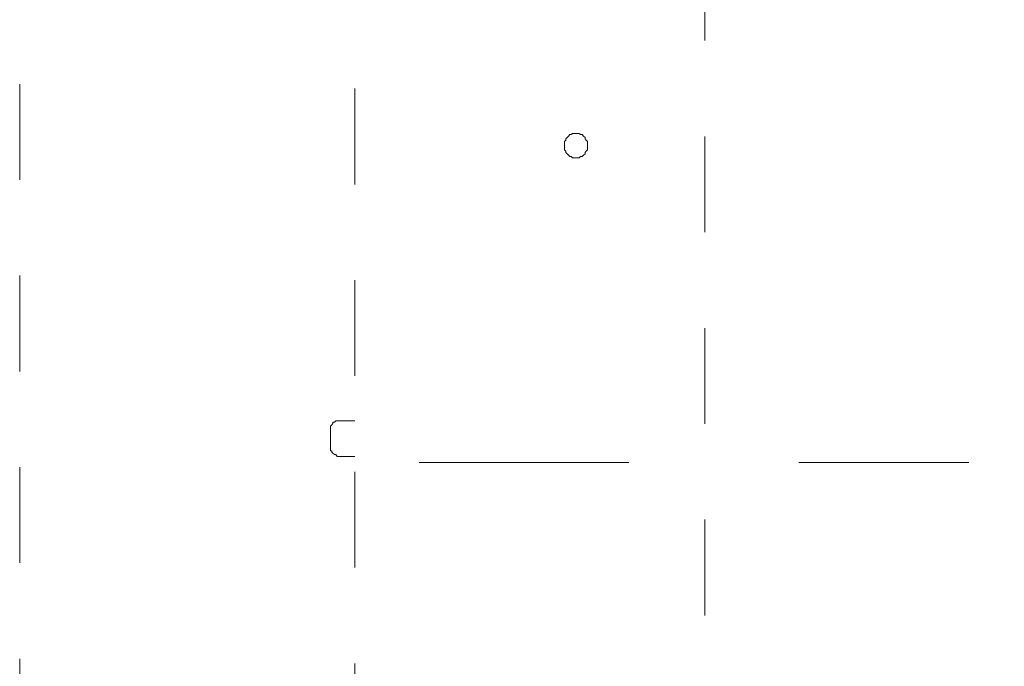
# Model space of a CAD drawing. Units: millimetres. Extents: x 0 to 250, y -250 to 0.
# Drawn here: x 40 to 51, y -127 to -120 of the extents above; entities that cross this region are included whole.
import ezdxf

# ---------------------------------------------------------------- set-up
doc = ezdxf.new("R2010")
doc.units = ezdxf.units.MM
doc.header["$MEASUREMENT"] = 0
for name, pattern in [('AI-Linetype-3237', [2.082873, 1.041436, -1.041436]), ('AI-Linetype-3634', [2.082873, 1.041436, -1.041436]), ('AI-Linetype-3686', [2.082873, 1.041436, -1.041436]), ('AI-Linetype-4071', [2.082873, 1.041436, -1.041436]), ('AI-Linetype-4141', [2.082873, 1.041436, -1.041436]), ('AI-Linetype-4146', [2.082873, 1.041436, -1.041436]), ('AI-Linetype-5014', [2.082873, 1.041436, -1.041436]), ('AI-Linetype-5015', [2.082873, 1.041436, -1.041436]), ('AI-Linetype-5016', [2.082873, 1.041436, -1.041436]), ('AI-Linetype-5017', [2.082873, 1.041436, -1.041436]), ('AI-Linetype-5018', [2.082873, 1.041436, -1.041436]), ('AI-Linetype-5019', [2.082873, 1.041436, -1.041436]), ('AI-Linetype-5020', [2.082873, 1.041436, -1.041436]), ('AI-Linetype-5021', [2.082873, 1.041436, -1.041436]), ('AI-Linetype-5022', [2.082873, 1.041436, -1.041436]), ('AI-Linetype-5023', [2.082873, 1.041436, -1.041436]), ('AI-Linetype-5024', [2.082873, 1.041436, -1.041436]), ('AI-Linetype-5025', [2.082873, 1.041436, -1.041436]), ('AI-Linetype-5026', [2.082873, 1.041436, -1.041436]), ('AI-Linetype-5027', [2.082873, 1.041436, -1.041436]), ('AI-Linetype-5028', [2.082873, 1.041436, -1.041436]), ('AI-Linetype-5029', [2.082873, 1.041436, -1.041436]), ('AI-Linetype-5030', [2.082873, 1.041436, -1.041436]), ('AI-Linetype-5031', [2.082873, 1.041436, -1.041436]), ('AI-Linetype-5032', [2.082873, 1.041436, -1.041436]), ('AI-Linetype-5033', [2.082873, 1.041436, -1.041436]), ('AI-Linetype-5034', [2.082873, 1.041436, -1.041436]), ('AI-Linetype-5035', [2.082873, 1.041436, -1.041436]), ('AI-Linetype-5036', [2.082873, 1.041436, -1.041436]), ('AI-Linetype-5037', [2.082873, 1.041436, -1.041436]), ('AI-Linetype-5038', [2.082873, 1.041436, -1.041436]), ('AI-Linetype-5039', [2.082873, 1.041436, -1.041436]), ('AI-Linetype-5040', [2.082873, 1.041436, -1.041436]), ('AI-Linetype-5041', [2.082873, 1.041436, -1.041436]), ('AI-Linetype-5042', [2.082873, 1.041436, -1.041436]), ('AI-Linetype-5043', [2.082873, 1.041436, -1.041436]), ('AI-Linetype-5044', [2.082873, 1.041436, -1.041436]), ('AI-Linetype-5045', [2.082873, 1.041436, -1.041436]), ('AI-Linetype-5046', [2.082873, 1.041436, -1.041436]), ('AI-Linetype-5047', [2.082873, 1.041436, -1.041436]), ('AI-Linetype-5048', [2.082873, 1.041436, -1.041436]), ('AI-Linetype-5049', [2.082873, 1.041436, -1.041436]), ('AI-Linetype-5050', [2.082873, 1.041436, -1.041436]), ('AI-Linetype-5051', [2.082873, 1.041436, -1.041436]), ('AI-Linetype-5052', [2.082873, 1.041436, -1.041436]), ('AI-Linetype-5053', [2.082873, 1.041436, -1.041436]), ('AI-Linetype-5054', [2.082873, 1.041436, -1.041436]), ('AI-Linetype-5055', [2.082873, 1.041436, -1.041436]), ('AI-Linetype-5056', [2.082873, 1.041436, -1.041436]), ('AI-Linetype-5057', [2.082873, 1.041436, -1.041436]), ('AI-Linetype-5058', [2.082873, 1.041436, -1.041436]), ('AI-Linetype-5059', [2.082873, 1.041436, -1.041436]), ('AI-Linetype-5060', [2.082873, 1.041436, -1.041436]), ('AI-Linetype-5061', [2.082873, 1.041436, -1.041436]), ('AI-Linetype-5240', [2.082873, 1.041436, -1.041436]), ('AI-Linetype-5241', [2.082873, 1.041436, -1.041436]), ('AI-Linetype-5242', [2.082873, 1.041436, -1.041436]), ('AI-Linetype-5243', [2.082873, 1.041436, -1.041436]), ('AI-Linetype-5244', [2.082873, 1.041436, -1.041436]), ('AI-Linetype-5245', [2.082873, 1.041436, -1.041436]), ('AI-Linetype-5246', [2.082873, 1.041436, -1.041436]), ('AI-Linetype-5247', [2.082873, 1.041436, -1.041436]), ('AI-Linetype-5248', [2.082873, 1.041436, -1.041436]), ('AI-Linetype-5249', [2.082873, 1.041436, -1.041436]), ('AI-Linetype-5250', [2.082873, 1.041436, -1.041436]), ('AI-Linetype-5251', [2.082873, 1.041436, -1.041436]), ('AI-Linetype-5252', [2.082873, 1.041436, -1.041436]), ('AI-Linetype-5253', [2.082873, 1.041436, -1.041436]), ('AI-Linetype-5254', [2.082873, 1.041436, -1.041436]), ('AI-Linetype-5255', [2.082873, 1.041436, -1.041436]), ('AI-Linetype-5256', [2.082873, 1.041436, -1.041436]), ('AI-Linetype-5257', [2.082873, 1.041436, -1.041436]), ('AI-Linetype-7840', [14.796746, 9.248015, -1.849577, 1.849577, -1.849577])]:
    doc.linetypes.add(name, pattern=pattern)
doc.layers.add('Layer 1', color=7, linetype='Continuous')

# ---------------------------------------------------------------- blocks, each defined once
blk = doc.blocks.new('block 3')
at = {"layer": 'Layer 1', "color": 7, "linetype": 'AI-Linetype-3237', "lineweight": 15}
blk.add_lwpolyline([(40.313, -91.203), (40.313, -212.208)], dxfattribs=at)
at = {"layer": 'Layer 1', "color": 7, "linetype": 'AI-Linetype-4071', "lineweight": 15}
blk.add_lwpolyline([(47.766, -209.455), (47.766, -109.1)], dxfattribs=at)
at = {"layer": 'Layer 1', "color": 7, "linetype": 'AI-Linetype-4141', "lineweight": 15}
blk.add_lwpolyline([(43.958, -129.786), (43.958, -116.574)], dxfattribs=at)
at = {"layer": 'Layer 1', "color": 7, "linetype": 'AI-Linetype-5030', "lineweight": 15}
blk.add_lwpolyline([(46.296, -120.913), (46.282, -120.93)], dxfattribs=at)
at = {"layer": 'Layer 1', "color": 7, "linetype": 'AI-Linetype-5029', "lineweight": 15}
blk.add_lwpolyline([(46.313, -120.913), (46.296, -120.913)], dxfattribs=at)
at = {"layer": 'Layer 1', "color": 7, "linetype": 'AI-Linetype-5028', "lineweight": 15}
blk.add_lwpolyline([(46.326, -120.901), (46.313, -120.913)], dxfattribs=at)
at = {"layer": 'Layer 1', "color": 7, "linetype": 'AI-Linetype-5027', "lineweight": 15}
blk.add_lwpolyline([(46.34, -120.901), (46.326, -120.901)], dxfattribs=at)
at = {"layer": 'Layer 1', "color": 7, "linetype": 'AI-Linetype-5026', "lineweight": 15}
blk.add_lwpolyline([(46.357, -120.901), (46.34, -120.901)], dxfattribs=at)
at = {"layer": 'Layer 1', "color": 7, "linetype": 'AI-Linetype-5025', "lineweight": 15}
blk.add_lwpolyline([(46.389, -120.901), (46.357, -120.901)], dxfattribs=at)
at = {"layer": 'Layer 1', "color": 7, "linetype": 'AI-Linetype-5024', "lineweight": 15}
blk.add_lwpolyline([(46.399, -120.901), (46.389, -120.901)], dxfattribs=at)
at = {"layer": 'Layer 1', "color": 7, "linetype": 'AI-Linetype-5023', "lineweight": 15}
blk.add_lwpolyline([(46.415, -120.913), (46.399, -120.901)], dxfattribs=at)
at = {"layer": 'Layer 1', "color": 7, "linetype": 'AI-Linetype-5022', "lineweight": 15}
blk.add_lwpolyline([(46.433, -120.913), (46.415, -120.913)], dxfattribs=at)
at = {"layer": 'Layer 1', "color": 7, "linetype": 'AI-Linetype-5021', "lineweight": 15}
blk.add_lwpolyline([(46.447, -120.93), (46.433, -120.913)], dxfattribs=at)
at = {"layer": 'Layer 1', "color": 7, "linetype": 'AI-Linetype-5034', "lineweight": 15}
blk.add_lwpolyline([(46.252, -120.973), (46.24, -120.988)], dxfattribs=at)
at = {"layer": 'Layer 1', "color": 7, "linetype": 'AI-Linetype-5035', "lineweight": 15}
blk.add_lwpolyline([(46.24, -120.988), (46.24, -121.002)], dxfattribs=at)
at = {"layer": 'Layer 1', "color": 7, "linetype": 'AI-Linetype-5036', "lineweight": 15}
blk.add_lwpolyline([(46.24, -121.002), (46.24, -121.019)], dxfattribs=at)
at = {"layer": 'Layer 1', "color": 7, "linetype": 'AI-Linetype-5037', "lineweight": 15}
blk.add_lwpolyline([(46.24, -121.019), (46.24, -121.032)], dxfattribs=at)
at = {"layer": 'Layer 1', "color": 7, "linetype": 'AI-Linetype-5032', "lineweight": 15}
blk.add_lwpolyline([(46.269, -120.945), (46.252, -120.961)], dxfattribs=at)
at = {"layer": 'Layer 1', "color": 7, "linetype": 'AI-Linetype-5033', "lineweight": 15}
blk.add_lwpolyline([(46.252, -120.961), (46.252, -120.973)], dxfattribs=at)
at = {"layer": 'Layer 1', "color": 7, "linetype": 'AI-Linetype-5031', "lineweight": 15}
blk.add_lwpolyline([(46.282, -120.93), (46.269, -120.945)], dxfattribs=at)
at = {"layer": 'Layer 1', "color": 7, "linetype": 'AI-Linetype-5020', "lineweight": 15}
blk.add_lwpolyline([(46.465, -120.945), (46.447, -120.93)], dxfattribs=at)
at = {"layer": 'Layer 1', "color": 7, "linetype": 'AI-Linetype-5019', "lineweight": 15}
blk.add_lwpolyline([(46.465, -120.961), (46.465, -120.945)], dxfattribs=at)
at = {"layer": 'Layer 1', "color": 7, "linetype": 'AI-Linetype-5018', "lineweight": 15}
blk.add_lwpolyline([(46.476, -120.973), (46.465, -120.961)], dxfattribs=at)
at = {"layer": 'Layer 1', "color": 7, "linetype": 'AI-Linetype-5017', "lineweight": 15}
blk.add_lwpolyline([(46.491, -120.988), (46.476, -120.973)], dxfattribs=at)
at = {"layer": 'Layer 1', "color": 7, "linetype": 'AI-Linetype-5016', "lineweight": 15}
blk.add_lwpolyline([(46.491, -121.002), (46.491, -120.988)], dxfattribs=at)
at = {"layer": 'Layer 1', "color": 7, "linetype": 'AI-Linetype-5015', "lineweight": 15}
blk.add_lwpolyline([(46.491, -121.019), (46.491, -121.002)], dxfattribs=at)
at = {"layer": 'Layer 1', "color": 7, "linetype": 'AI-Linetype-5014', "lineweight": 15}
blk.add_lwpolyline([(46.491, -121.032), (46.491, -121.019)], dxfattribs=at)
at = {"layer": 'Layer 1', "color": 7, "linetype": 'AI-Linetype-5038', "lineweight": 15}
blk.add_lwpolyline([(46.24, -121.032), (46.24, -121.049)], dxfattribs=at)
at = {"layer": 'Layer 1', "color": 7, "linetype": 'AI-Linetype-5039', "lineweight": 15}
blk.add_lwpolyline([(46.24, -121.049), (46.24, -121.06)], dxfattribs=at)
at = {"layer": 'Layer 1', "color": 7, "linetype": 'AI-Linetype-5040', "lineweight": 15}
blk.add_lwpolyline([(46.24, -121.06), (46.24, -121.078)], dxfattribs=at)
at = {"layer": 'Layer 1', "color": 7, "linetype": 'AI-Linetype-5041', "lineweight": 15}
blk.add_lwpolyline([(46.24, -121.078), (46.252, -121.093)], dxfattribs=at)
at = {"layer": 'Layer 1', "color": 7, "linetype": 'AI-Linetype-5042', "lineweight": 15}
blk.add_lwpolyline([(46.252, -121.093), (46.252, -121.107)], dxfattribs=at)
at = {"layer": 'Layer 1', "color": 7, "linetype": 'AI-Linetype-5043', "lineweight": 15}
blk.add_lwpolyline([(46.252, -121.107), (46.269, -121.122)], dxfattribs=at)
at = {"layer": 'Layer 1', "color": 7, "linetype": 'AI-Linetype-5044', "lineweight": 15}
blk.add_lwpolyline([(46.269, -121.122), (46.282, -121.137)], dxfattribs=at)
at = {"layer": 'Layer 1', "color": 7, "linetype": 'AI-Linetype-5055', "lineweight": 15}
blk.add_lwpolyline([(46.447, -121.137), (46.465, -121.122)], dxfattribs=at)
at = {"layer": 'Layer 1', "color": 7, "linetype": 'AI-Linetype-5057', "lineweight": 15}
blk.add_lwpolyline([(46.465, -121.107), (46.476, -121.093)], dxfattribs=at)
at = {"layer": 'Layer 1', "color": 7, "linetype": 'AI-Linetype-5056', "lineweight": 15}
blk.add_lwpolyline([(46.465, -121.122), (46.465, -121.107)], dxfattribs=at)
at = {"layer": 'Layer 1', "color": 7, "linetype": 'AI-Linetype-5058', "lineweight": 15}
blk.add_lwpolyline([(46.476, -121.093), (46.491, -121.078)], dxfattribs=at)
at = {"layer": 'Layer 1', "color": 7, "linetype": 'AI-Linetype-5061', "lineweight": 15}
blk.add_lwpolyline([(46.491, -121.049), (46.491, -121.032)], dxfattribs=at)
at = {"layer": 'Layer 1', "color": 7, "linetype": 'AI-Linetype-5060', "lineweight": 15}
blk.add_lwpolyline([(46.491, -121.06), (46.491, -121.049)], dxfattribs=at)
at = {"layer": 'Layer 1', "color": 7, "linetype": 'AI-Linetype-5059', "lineweight": 15}
blk.add_lwpolyline([(46.491, -121.078), (46.491, -121.06)], dxfattribs=at)
at = {"layer": 'Layer 1', "color": 7, "linetype": 'AI-Linetype-5045', "lineweight": 15}
blk.add_lwpolyline([(46.282, -121.137), (46.296, -121.151)], dxfattribs=at)
at = {"layer": 'Layer 1', "color": 7, "linetype": 'AI-Linetype-5046', "lineweight": 15}
blk.add_lwpolyline([(46.296, -121.151), (46.313, -121.151)], dxfattribs=at)
at = {"layer": 'Layer 1', "color": 7, "linetype": 'AI-Linetype-5047', "lineweight": 15}
blk.add_lwpolyline([(46.313, -121.151), (46.326, -121.166)], dxfattribs=at)
at = {"layer": 'Layer 1', "color": 7, "linetype": 'AI-Linetype-5048', "lineweight": 15}
blk.add_lwpolyline([(46.326, -121.166), (46.34, -121.166)], dxfattribs=at)
at = {"layer": 'Layer 1', "color": 7, "linetype": 'AI-Linetype-5049', "lineweight": 15}
blk.add_lwpolyline([(46.34, -121.166), (46.357, -121.166)], dxfattribs=at)
at = {"layer": 'Layer 1', "color": 7, "linetype": 'AI-Linetype-5050', "lineweight": 15}
blk.add_lwpolyline([(46.357, -121.166), (46.389, -121.166)], dxfattribs=at)
at = {"layer": 'Layer 1', "color": 7, "linetype": 'AI-Linetype-5051', "lineweight": 15}
blk.add_lwpolyline([(46.389, -121.166), (46.399, -121.166)], dxfattribs=at)
at = {"layer": 'Layer 1', "color": 7, "linetype": 'AI-Linetype-5052', "lineweight": 15}
blk.add_lwpolyline([(46.399, -121.166), (46.415, -121.151)], dxfattribs=at)
at = {"layer": 'Layer 1', "color": 7, "linetype": 'AI-Linetype-5053', "lineweight": 15}
blk.add_lwpolyline([(46.415, -121.151), (46.433, -121.151)], dxfattribs=at)
at = {"layer": 'Layer 1', "color": 7, "linetype": 'AI-Linetype-5054', "lineweight": 15}
blk.add_lwpolyline([(46.433, -121.151), (46.447, -121.137)], dxfattribs=at)
at = {"layer": 'Layer 1', "color": 7, "linetype": 'AI-Linetype-5251', "lineweight": 15}
blk.add_lwpolyline([(43.752, -124.024), (43.736, -124.038)], dxfattribs=at)
at = {"layer": 'Layer 1', "color": 7, "linetype": 'AI-Linetype-5250', "lineweight": 15}
blk.add_lwpolyline([(43.767, -124.024), (43.752, -124.024)], dxfattribs=at)
at = {"layer": 'Layer 1', "color": 7, "linetype": 'AI-Linetype-5249', "lineweight": 15}
blk.add_lwpolyline([(43.781, -124.024), (43.767, -124.024)], dxfattribs=at)
at = {"layer": 'Layer 1', "color": 7, "linetype": 'AI-Linetype-3686', "lineweight": 15}
blk.add_lwpolyline([(43.958, -124.024), (43.781, -124.024)], dxfattribs=at)
at = {"layer": 'Layer 1', "color": 7, "linetype": 'AI-Linetype-5255', "lineweight": 15}
blk.add_lwpolyline([(43.708, -124.07), (43.693, -124.083)], dxfattribs=at)
at = {"layer": 'Layer 1', "color": 7, "linetype": 'AI-Linetype-5256', "lineweight": 15}
blk.add_lwpolyline([(43.693, -124.083), (43.693, -124.099)], dxfattribs=at)
at = {"layer": 'Layer 1', "color": 7, "linetype": 'AI-Linetype-5257', "lineweight": 15}
blk.add_lwpolyline([(43.693, -124.099), (43.693, -124.114)], dxfattribs=at)
at = {"layer": 'Layer 1', "color": 7, "linetype": 'AI-Linetype-4146', "lineweight": 15}
blk.add_lwpolyline([(43.693, -124.32), (43.693, -124.114)], dxfattribs=at)
at = {"layer": 'Layer 1', "color": 7, "linetype": 'AI-Linetype-5254', "lineweight": 15}
blk.add_lwpolyline([(43.719, -124.053), (43.708, -124.07)], dxfattribs=at)
at = {"layer": 'Layer 1', "color": 7, "linetype": 'AI-Linetype-5252', "lineweight": 15}
blk.add_lwpolyline([(43.736, -124.038), (43.719, -124.038)], dxfattribs=at)
at = {"layer": 'Layer 1', "color": 7, "linetype": 'AI-Linetype-5253', "lineweight": 15}
blk.add_lwpolyline([(43.719, -124.038), (43.719, -124.053)], dxfattribs=at)
at = {"layer": 'Layer 1', "color": 7, "linetype": 'AI-Linetype-5240', "lineweight": 15}
blk.add_lwpolyline([(43.693, -124.32), (43.693, -124.338)], dxfattribs=at)
at = {"layer": 'Layer 1', "color": 7, "linetype": 'AI-Linetype-5241', "lineweight": 15}
blk.add_lwpolyline([(43.693, -124.338), (43.693, -124.352)], dxfattribs=at)
at = {"layer": 'Layer 1', "color": 7, "linetype": 'AI-Linetype-5242', "lineweight": 15}
blk.add_lwpolyline([(43.693, -124.352), (43.708, -124.352)], dxfattribs=at)
at = {"layer": 'Layer 1', "color": 7, "linetype": 'AI-Linetype-5243', "lineweight": 15}
blk.add_lwpolyline([(43.708, -124.352), (43.708, -124.364)], dxfattribs=at)
at = {"layer": 'Layer 1', "color": 7, "linetype": 'AI-Linetype-5244', "lineweight": 15}
blk.add_lwpolyline([(43.708, -124.364), (43.719, -124.378)], dxfattribs=at)
at = {"layer": 'Layer 1', "color": 7, "linetype": 'AI-Linetype-5245', "lineweight": 15}
blk.add_lwpolyline([(43.719, -124.378), (43.736, -124.392)], dxfattribs=at)
at = {"layer": 'Layer 1', "color": 7, "linetype": 'AI-Linetype-5246', "lineweight": 15}
blk.add_lwpolyline([(43.736, -124.392), (43.752, -124.392)], dxfattribs=at)
at = {"layer": 'Layer 1', "color": 7, "linetype": 'AI-Linetype-5247', "lineweight": 15}
blk.add_lwpolyline([(43.752, -124.392), (43.767, -124.411)], dxfattribs=at)
at = {"layer": 'Layer 1', "color": 7, "linetype": 'AI-Linetype-5248', "lineweight": 15}
blk.add_lwpolyline([(43.767, -124.411), (43.781, -124.411)], dxfattribs=at)
at = {"layer": 'Layer 1', "color": 7, "linetype": 'AI-Linetype-3634', "lineweight": 15}
blk.add_lwpolyline([(43.958, -124.411), (43.781, -124.411)], dxfattribs=at)
at = {"layer": 'Layer 1', "color": 7, "linetype": 'AI-Linetype-7840', "lineweight": 9}
blk.add_lwpolyline([(61.734, -124.477), (44.658, -124.477)], dxfattribs=at)

msp = doc.modelspace()

# ---------------------------------------------------------------- block references
at = {"layer": 'Layer 1'}
msp.add_blockref('block 3', (0, 0), dxfattribs=at)

doc.saveas('drawing.dxf')
